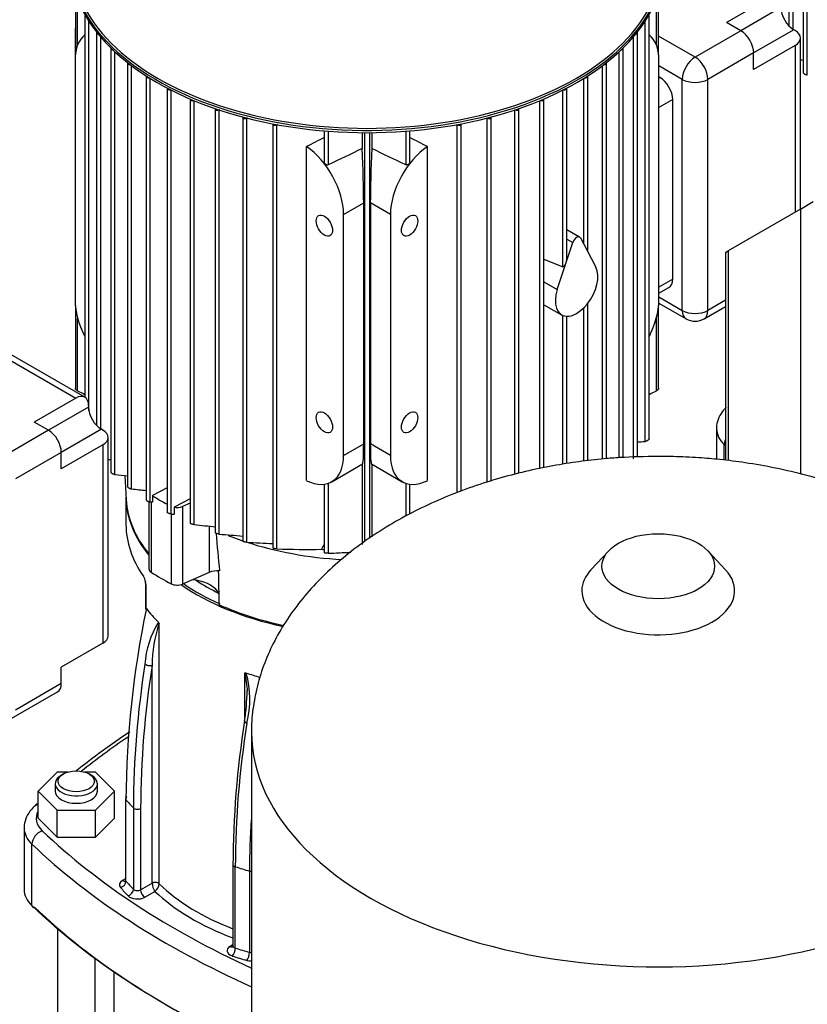
# Model space of a CAD drawing. Units: millimetres. Extents: x 100 to 4113, y 100 to 2870.
# Drawn here: x 3077 to 3338, y 1772 to 2099 of the extents above; entities that cross this region are included whole.
import ezdxf

# ---------------------------------------------------------------- set-up
doc = ezdxf.new("R2010")
doc.units = ezdxf.units.MM
for name, color, linetype in [('12019_PANEL_STAN', 7, 'Continuous'), ('15SV04R040T_A_DD', 7, 'Continuous'), ('81002_ZILMET_24_', 7, 'Continuous'), ('Default', 7, 'Continuous')]:
    doc.layers.add(name, color=color, linetype=linetype)

# ---------------------------------------------------------------- blocks, each defined once
blk = doc.blocks.new('SE3')
at = {"layer": '12019_PANEL_STAN', "color": 7, "linetype": 'Continuous'}
for p, q in [((3336.09, 2035.77), (3340.33, 2038.22)), ((3336.09, 2035.77), (3312.05, 2021.89)), ((3336.09, 2035.77), (3336.09, 1947.78)), ((3311.17, 2021.38), (3312.05, 2021.89)), ((3311.17, 2021.38), (3311.17, 1952.34)), ((3312.05, 2021.89), (3312.05, 1952.22))]:
    blk.add_line(p, q, dxfattribs=at)
at = {"layer": '15SV04R040T_A_DD', "color": 7, "linetype": 'Continuous'}
for p, q in [((3332.26, 2226.96), (3332.26, 2096.56)), ((3333.6, 2095.45), (3333.6, 2225.57)), ((3337, 2221.7), (3337, 2081.06)), ((3338.34, 2080.31), (3338.34, 2220.65)), ((3095.39, 2107.36), (3095.39, 2086.95)), ((3288.99, 2086.95), (3288.99, 2107.36)), ((3096.15, 2090.27), (3096.15, 2105.28)), ((3288.23, 2090.27), (3288.23, 2105.28)), ((3325.35, 2105.66), (3311.56, 2097.7)), ((3329.59, 2102.65), (3316.29, 2094.97)), ((3098.56, 2100.04), (3098.56, 1973.26)), ((3285.82, 1959.43), (3285.82, 2100.04)), ((3099.9, 1968.78), (3099.9, 2098.08)), ((3284.49, 1958.58), (3284.49, 2098.08)), ((3316.29, 2094.97), (3311.56, 2097.7)), ((3095.32, 2094.36), (3095.39, 2094.31)), ((3095.32, 2094.36), (3095.32, 2085.37)), ((3102.45, 2094.28), (3102.45, 1963.88)), ((3103.79, 1962.77), (3103.79, 2092.89)), ((3280.6, 1952.86), (3280.6, 2092.89)), ((3281.93, 1953.66), (3281.93, 2094.28)), ((3301.09, 2086.19), (3288.99, 2093.17)), ((3316.29, 2094.97), (3301.09, 2086.19)), ((3333.84, 2095.3), (3320.53, 2087.62)), ((3334.32, 2095.02), (3333.84, 2095.3)), ((3334.32, 2090.12), (3320.53, 2082.16)), ((3334.32, 2090.12), (3334.32, 2034.75)), ((3336.08, 2035.77), (3336.08, 2092.57)), ((3107.19, 2089.02), (3107.19, 1948.38)), ((3108.53, 1947.63), (3108.53, 2087.97)), ((3275.86, 1953.2), (3275.86, 2087.97)), ((3277.19, 1953.25), (3277.19, 2089.02)), ((3320.53, 2087.62), (3305.33, 2078.84)), ((3320.53, 2082.16), (3320.53, 2087.62)), ((3095.32, 2085.37), (3095.32, 2005.36)), ((3112.7, 2084.19), (3112.7, 1943.53)), ((3114.03, 1942.85), (3114.03, 2083.38)), ((3270.35, 1952.75), (3270.35, 2083.38)), ((3271.68, 1952.87), (3271.68, 2084.19)), ((3289.06, 2005.36), (3289.06, 2085.37)), ((3296.84, 2078.84), (3289.06, 2083.33)), ((3118.93, 2079.79), (3118.93, 1939.1)), ((3265.45, 2021.6), (3265.45, 2079.79)), ((3289.42, 2079.45), (3289.06, 2079.66)), ((3120.26, 1938.48), (3120.26, 2079.14)), ((3264.12, 2024.14), (3264.12, 2079.14)), ((3289.42, 2079.45), (3289.06, 2079.25)), ((3296.84, 2002.09), (3296.84, 2078.84)), ((3305.33, 2002.09), (3305.33, 2078.84)), ((3125.86, 2075.79), (3125.86, 1935.08)), ((3127.19, 1934.52), (3127.19, 2075.27)), ((3257.19, 2016.61), (3257.19, 2075.27)), ((3258.52, 2019.34), (3258.52, 2075.79)), ((3133.49, 2072.19), (3133.49, 1931.45)), ((3134.82, 1930.96), (3134.82, 2071.77)), ((3249.56, 1949.6), (3249.56, 2071.77)), ((3250.89, 1949.88), (3250.89, 2072.19)), ((3293.66, 2072.11), (3289.06, 2069.45)), ((3293.66, 2012.5), (3293.66, 2072.11)), ((3141.84, 2069.01), (3141.84, 1928.24)), ((3143.18, 2068.67), (3143.17, 2068.67)), ((3143.17, 1927.82), (3143.17, 2068.67)), ((3241.2, 2068.67), (3241.21, 2068.67)), ((3241.21, 1947.67), (3241.21, 2068.67)), ((3242.54, 1948.02), (3242.54, 2069.01)), ((3150.96, 2066.28), (3150.96, 1925.47)), ((3152.39, 2065.98), (3152.29, 2065.93)), ((3152.29, 1925.12), (3152.29, 2065.93)), ((3160.93, 2064.03), (3160.93, 1923.18)), ((3162.46, 2063.79), (3162.26, 2063.69)), ((3162.26, 1922.91), (3162.26, 2063.69)), ((3221.93, 2063.79), (3222.12, 2063.69)), ((3222.12, 1941.56), (3222.12, 2063.69)), ((3223.45, 1942.09), (3223.45, 2064.03)), ((3231.99, 2065.98), (3232.09, 2065.93)), ((3232.09, 1945.06), (3232.09, 2065.93)), ((3233.42, 1945.49), (3233.42, 2066.28)), ((3177.96, 2061.73), (3177.96, 2051.48)), ((3179.29, 2061.63), (3179.29, 2050.44)), ((3190.56, 2061.14), (3190.56, 2055.83)), ((3191.39, 2061.14), (3191.39, 1925.37)), ((3192.99, 2061.14), (3192.99, 1926.43)), ((3193.82, 2061.14), (3193.82, 2055.83)), ((3205.09, 2061.63), (3205.09, 2050.44)), ((3206.43, 2051.48), (3206.43, 2061.73)), ((3172.1, 1945.57), (3172.1, 2056.5)), ((3212.28, 1945.57), (3212.28, 2056.5)), ((3184.41, 2033.93), (3191.09, 2037.79)), ((3191.09, 1957.77), (3191.09, 2037.79)), ((3193.3, 2037.79), (3193.3, 1957.77)), ((3199.97, 2033.93), (3193.3, 2037.79)), ((3184.41, 1953.92), (3184.41, 2033.93)), ((3199.97, 2033.93), (3199.97, 1953.92)), ((3262.77, 2026.46), (3258.52, 2028.92)), ((3258.31, 2018.02), (3260.49, 2024.68)), ((3258.52, 2025.82), (3260.49, 2024.68)), ((3263.05, 2026.16), (3265.24, 2022.02)), ((3265.24, 2022.02), (3268.18, 2016.43)), ((3250.89, 2019.11), (3257.19, 2016.61)), ((3255.36, 2009.03), (3258.31, 2018.02)), ((3250.89, 2011.61), (3255.36, 2009.03)), ((3293.66, 2012.5), (3289.06, 2009.85)), ((3289.06, 2007.82), (3292.42, 2009.75)), ((3265.45, 1952.2), (3265.45, 2004.43)), ((3289.05, 2004.56), (3298.09, 1999.34)), ((3289.06, 2006.58), (3296.84, 2002.09)), ((3311.17, 2005.46), (3305.33, 2002.09)), ((3095.39, 2003.69), (3095.39, 1976.23)), ((3250.89, 2004.01), (3256.77, 2000.62)), ((3264.12, 1952.05), (3264.12, 2002.93)), ((3288.99, 1976.23), (3288.99, 2003.69)), ((3304.09, 1999.34), (3311.17, 2003.43)), ((3096.15, 1975.42), (3096.15, 1999.5)), ((3257.19, 1951.02), (3257.19, 2000.41)), ((3258.52, 1951.23), (3258.52, 2000.15)), ((3288.23, 1975.42), (3288.23, 1999.5)), ((3098.54, 1973.27), (3060.43, 1995.28)), ((3060.43, 1993.25), (3095.54, 1972.98)), ((3095.54, 1972.98), (3081.75, 1965.02)), ((3099.78, 1969.97), (3086.48, 1962.29)), ((3099.78, 1970.53), (3099.78, 1969.97)), ((3086.48, 1962.29), (3071.28, 1953.51)), ((3086.48, 1962.29), (3081.75, 1965.02)), ((3104.03, 1962.62), (3090.72, 1954.94)), ((3104.51, 1962.34), (3104.03, 1962.62)), ((3308.2, 1962.9), (3308.2, 1952.67)), ((3106.27, 1894.06), (3106.27, 1959.89)), ((3104.51, 1957.44), (3090.72, 1949.48)), ((3104.51, 1957.44), (3104.51, 1891.61)), ((3184.41, 1953.92), (3191.09, 1957.77)), ((3199.97, 1953.92), (3193.3, 1957.77)), ((3310.79, 1952.38), (3310.79, 1957.53)), ((3090.72, 1954.94), (3075.52, 1946.16)), ((3090.72, 1949.48), (3090.72, 1954.94)), ((3180.48, 1945.22), (3190.69, 1951.12)), ((3190.56, 1951.04), (3190.56, 1924.38)), ((3193.69, 1951.12), (3203.9, 1945.22)), ((3193.82, 1951.04), (3193.82, 1926.97)), ((3111.76, 1947.3), (3112.24, 1939.27)), ((3125.86, 1943.14), (3120.97, 1940.6)), ((3177.96, 1944.39), (3177.96, 1921.62)), ((3179.29, 1944.69), (3179.29, 1921.46)), ((3205.09, 1944.69), (3205.09, 1933.76)), ((3206.43, 1934.49), (3206.43, 1944.39)), ((3112.19, 1940.06), (3112.19, 1931.06)), ((3120.97, 1940.6), (3120.97, 1938.4)), ((3133.49, 1939.51), (3128.13, 1936.72)), ((3119.79, 1938.6), (3119.79, 1916.3)), ((3120.97, 1938.4), (3120.26, 1938.48)), ((3120.57, 1938.45), (3120.57, 1915.14)), ((3128.13, 1936.72), (3128.13, 1934.42)), ((3133.49, 1938.06), (3130.96, 1936.96)), ((3130.96, 1936.96), (3130.96, 1911.24)), ((3127.14, 1934.53), (3127.14, 1911.34)), ((3139.76, 1930.47), (3139.76, 1915.07)), ((3139.76, 1915.07), (3130.96, 1911.24)), ((3118.72, 1911.26), (3118.72, 1902.97)), ((3118.81, 1911.03), (3118.81, 1903.11)), ((3123.21, 1811.72), (3123.21, 1898.12)), ((3104.51, 1891.61), (3090.72, 1883.65)), ((3090.72, 1878.19), (3090.72, 1883.65)), ((3120.86, 1811.9), (3120.86, 1884.17)), ((3151.67, 1866.8), (3151.67, 1881.69)), ((3090.72, 1878.19), (3075.52, 1869.41)), ((3074.28, 1866.66), (3089.48, 1875.44)), ((3089.34, 1848.82), (3082.99, 1842.47)), ((3092.96, 1848.82), (3089.34, 1848.82)), ((3091.45, 1848.18), (3090.74, 1847.77)), ((3102.04, 1848.82), (3098.42, 1848.82)), ((3100.64, 1847.77), (3099.93, 1848.18)), ((3108.39, 1842.47), (3102.04, 1848.82)), ((3088.69, 1844.92), (3088.69, 1842.47)), ((3102.69, 1842.47), (3102.69, 1844.92)), ((3082.99, 1833.48), (3082.99, 1842.47)), ((3082.99, 1842.47), (3089.34, 1836.12)), ((3102.04, 1836.12), (3108.39, 1842.47)), ((3108.39, 1833.48), (3108.39, 1842.47)), ((3112.04, 1839.99), (3112.04, 1812.98)), ((3112.19, 1812.6), (3112.19, 1839.6)), ((3089.34, 1827.13), (3089.34, 1836.12)), ((3089.34, 1836.12), (3102.04, 1836.12)), ((3102.04, 1827.13), (3102.04, 1836.12)), ((3114.67, 1836.88), (3114.67, 1809.88)), ((3117.04, 1836.69), (3117.04, 1809.69)), ((3082.99, 1833.48), (3089.34, 1827.13)), ((3102.04, 1827.13), (3108.39, 1833.48)), ((3078.39, 1830.22), (3078.39, 1809.81)), ((3080.98, 1804.44), (3080.98, 1824.85)), ((3089.34, 1827.13), (3102.04, 1827.13)), ((3147.71, 1818.11), (3147.71, 1791.11)), ((3148.47, 1790.36), (3148.47, 1817.36)), ((3153.19, 1815.93), (3153.19, 1788.93)), ((3112.04, 1813.34), (3111.07, 1812.77)), ((3117.04, 1809.69), (3120.86, 1811.9)), ((3118.45, 1807.24), (3121.82, 1809.18)), ((3089.41, 1797.04), (3089.41, 1652.51)), ((3147.71, 1791.47), (3146.73, 1790.91)), ((3101.98, 1648.11), (3101.98, 1787)), ((3108.19, 1782.55), (3108.19, 1724.51))]:
    blk.add_line(p, q, dxfattribs=at)
for centre, radius, start, end in [((3421.86, 3100.5), 1018.79, 265.16989, 265.22197), ((4635.6, -982.45), 3364.41, 115.43626, 115.64904), ((1748.78, -982.45), 3364.41, 64.35096, 64.56374), ((3301.09, 2004.54), 6, 240, 300), ((3249.41, 2512.48), 555.01, 273.3597, 273.6234), ((3192.05, 2967.82), 1018.79, 265.16989, 265.22197), ((3354.99, 4342.33), 2407.34, 264.12372, 264.22355), ((4324.99, 12760.76), 10885.48, 263.612903, 263.638827), ((3335.89, 3928.78), 2007.91, 264.25299, 264.45415), ((3598.97, 1965.18), 458.38, 184.6429, 186.2052), ((3220.57, 2847.31), 922.75, 265.18868, 265.67355), ((3184.37, 2451.94), 527.8, 266.5158, 267.4543), ((3172.55, 2264.57), 341.82, 268.275, 270.7583), ((4017.58, 1497.51), 941.97, 153.04323, 153.16143), ((3172.3, 2141.07), 219.72, 271.8223, 273.7766), ((3113.34, 1910.93), 5.46, 11.336, 32.1159), ((-97.14, 1846.19), 3240.82, 1.02848, 1.2276), ((3114.86, 1911.21), 3.87, 1.3853, 12.4452), ((3114.09, 1910.96), 4.71, 0.84, 12.7524), ((3430.7, 1837.79), 318.51, 168.1703, 179.674), ((3147.77, 1882.92), 29.32, 147.8413, 176.7204), ((3167.47, 1883.59), 46.62, 161.8175, 179.2969), ((3122.1, 1897.7), 1.18, 20.6578, 44.3144), ((3427.04, 1835.81), 312.38, 171.0135, 179.8039), ((3426.94, 1835.63), 309.9, 170.9897, 179.8043), ((3113.41, 1873.2), 39.2, 3.5402, 12.5097), ((3120.95, 1872.98), 32.36, 345.8529, 15.6166), ((3083.74, 1876.68), 68.67, 350.7871, 359.2208), ((3459.32, 1817.02), 311.61, 171.0014, 179.8585), ((3458.43, 1816.31), 309.96, 170.9487, 179.8053), ((3269.81, 1629.38), 280.41, 123.8865, 128.4473), ((3269.81, 1629.38), 280.41, 131.7776, 132.148), ((3468.47, 1814.16), 315.29, 176.5766, 179.6778), ((3153.84, 1818.21), 2.37, 254.1835, 270.6332), ((3125.54, 1812.02), 4.68, 181.5679, 217.3733), ((3119.82, 1811.93), 3.4, 305.9759, 356.446)]:
    blk.add_arc(centre, radius, start, end, dxfattribs=at)
for centre, major_axis, ratio, start_param, end_param in [((3192.19, 2118.77), (98.55, 0), 0.57735, 3.040817, 6.283185), ((3192.19, 2119.18), (-98.05, 0), 0.57735, 0, 3.141593), ((3192.19, 2118.03), (-98.55, 0), 0.57735, 0, 3.141593), ((3333.84, 2100.2), (3, -5.2), 0.57735, 3.926991, 5.497787), ((3108.75, 2102.11), (-9.5, -16.45), 0.57735, -0.89014, -0.785398), ((3108.75, 2077.62), (9.5, -16.45), 0.57735, 3.217251, 3.926991), ((3103.25, 2094.28), (0.8, 0), 0.57735, 2.768226, 4.381456), ((3281.13, 2094.28), (-0.8, 0), 0.57735, 1.901729, 3.514959), ((3275.63, 2077.62), (-9.5, -16.45), 0.57735, 2.356194, 3.065934), ((3316.29, 2090.07), (3, -5.2), 0.57735, 0.785398, 2.356194), ((3330.08, 2092.57), (-6, 0), 0.57735, 2.356194, 3.926991), ((3107.99, 2089.02), (0.8, 0), 0.57735, 2.76409, 4.595375), ((3276.39, 2089.02), (-0.8, 0), 0.57735, 1.68781, 3.519096), ((3301.09, 2081.29), (-3, -5.2), 0.57735, 3.926991, 5.497787), ((3301.09, 2081.29), (3, -5.2), 0.57735, 0.785398, 2.356194), ((3113.5, 2084.19), (0.8, 0), 0.57735, 2.773915, 4.789607), ((3270.88, 2084.19), (-0.8, 0), 0.57735, 1.493578, 3.50927), ((3119.73, 2079.79), (0.8, 0), 0.57735, 2.794657, 4.96966), ((3264.65, 2079.79), (-0.8, 0), 0.57735, 1.313526, 3.488529), ((3289.42, 2074.56), (3, -5.2), 0.57735, 0.785398, 2.356194), ((3301.09, 2081.29), (-6, 0), 0.57735, 0.785398, 2.356194), ((3126.66, 2075.79), (0.8, 0), 0.57735, 2.825014, 5.138974), ((3257.72, 2075.79), (-0.8, 0), 0.57735, 1.144211, 3.458171), ((3134.29, 2072.19), (0.8, 0), 0.57735, 2.864677, 5.299902), ((3250.09, 2072.19), (-0.8, 0), 0.57735, 0.983283, 3.418508), ((3142.64, 2069.01), (0.8, 0), 0.57735, 2.914048, 5.445427), ((3241.74, 2069.01), (-0.8, 0), 0.57735, 0.837758, 3.369137), ((3151.76, 2066.28), (0.8, 0), 0.57735, 2.974205, 5.445427), ((3161.73, 2064.03), (0.8, 0), 0.57735, 3.047032, 5.445427), ((3222.65, 2064.03), (-0.8, 0), 0.57735, 0.837758, 3.236154), ((3232.62, 2066.28), (-0.8, 0), 0.57735, 0.837758, 3.30898), ((3149.76, -3535.02), (3692.49, 5752.68), 0.606762, 0.807962, 0.809114), ((3234.62, -3535.02), (-3692.49, 5752.68), 0.606762, -0.809114, -0.807962), ((3170.98, 2041.69), (9.5, -16.45), 0.57735, 0.785398, 2.272313), ((3189.75, 2052.53), (0.92, -21.4), 0.045243, 0.808975, 1.723524), ((3194.63, 2052.53), (0.92, 21.4), 0.045243, 1.418069, 2.332618), ((3213.4, 2041.69), (9.5, 16.45), 0.57735, 0.869279, 2.356194), ((3261.77, 2024.73), (-1, -1.73), 0.57735, 2.792527, 5.061455), ((3257.72, 2018.35), (0.52, 1.75), 0.349506, 3.109893, 4.628329), ((3257.72, 2018.35), (-0.52, -1.75), 0.349506, 1.486736, 2.272134), ((3261.77, 2009.28), (5, 8.66), 0.57735, 4.439081, 5.934119), ((3289.42, 2014.95), (-3, 5.2), 0.57735, 3.141593, 3.926991), ((3261.77, 2009.28), (5, 8.66), 0.57735, 1.919862, 3.414901), ((3108.75, 1997.6), (-9.5, 16.45), 0.57735, 0.785398, 1.477967), ((3275.63, 1997.6), (-9.5, -16.45), 0.57735, 1.646455, 2.356194), ((3261.77, 2009.28), (-5, -8.66), 0.57735, 0.273308, 1.297488), ((3301.09, 2004.54), (-6, 0), 0.57735, 0.785398, 2.356194), ((3301.09, 2004.54), (3, 5.2), 0.57735, 2.356194, 3.141593), ((3301.09, 2004.54), (-3, 5.2), 0.57735, 3.141593, 3.926991), ((3095.54, 1968.08), (-3, -5.2), 0.57735, 2.356194, 3.926991), ((3104.03, 1967.52), (3, -5.2), 0.57735, 3.926991, 5.497787), ((3086.48, 1957.39), (3, -5.2), 0.57735, 0.785398, 2.356194), ((3100.27, 1959.89), (-6, 0), 0.57735, 2.356194, 3.926991), ((3326.2, 1962.9), (18, 0), 0.57735, 3.151155, 3.684397), ((3314.21, 1958.72), (2.77, 2.89), 0.699136, 2.034327, 2.510691), ((3189.75, 1972.51), (-0.92, 21.4), 0.045243, 3.165169, 3.950567), ((3194.63, 1972.51), (0.92, 21.4), 0.045243, 2.332618, 3.118016), ((3567.66, 2047), (-300, 0), 0.57735, 0.542804, 0.54526), ((3170.98, 1961.67), (-9.5, 16.45), 0.57735, 2.440075, 3.926991), ((3213.4, 1961.67), (9.5, 16.45), 0.57735, 2.356194, 3.84311), ((3192.19, 1940.45), (80, 0), 0.57735, 3.15122, 3.581102), ((3192.19, 1940.85), (80, 0), 0.57735, 3.175814, 3.581102), ((3192.19, 1978.41), (-96.75, 0), 0.57735, 0.743514, 0.815358), ((3129.16, 1938.35), (3, 0), 0.57735, 4.362185, 5.358161), ((3192.19, 1931.06), (80, 0), 0.57735, 3.141593, 3.523746), ((3192.19, 1966.17), (-81.5, 0), 0.57735, 0.96987, 1.040338), ((3192.19, 1966.17), (-81.5, 0), 0.57735, 1.05503, 1.469388), ((3192.19, 1969.02), (-81.5, 0), 0.57735, 1.384265, 1.395233), ((3122.79, 1916.3), (3, 0), 0.57735, 3.141593, 3.878972), ((3192.19, 1952.69), (-96.75, 0), 0.57735, 0.73738, 0.833417), ((3142.77, 1912.77), (5, 0), 0.57735, 1.471263, 2.216568), ((3119.61, 1912.23), (0.978, 0.209), 0.094325, 3.007577, 3.47135), ((3119.61, 1912.23), (0.978, 0.209), 0.094325, -3.393074, -3.275608), ((3119.72, 1911.26), (1, 0), 0.57735, 3.067772, 3.141593), ((3119.72, 1911.26), (1, 0), 0.57735, 3.141593, 3.551114), ((3129.16, 1912.63), (3, 0), 0.57735, 3.975009, 5.358161), ((3192.19, 1940.45), (80, 0), 0.57735, 3.830994, 4.356884), ((3192.19, 1940.85), (-79.5, 0), 0.57735, 0.697515, 0.908335), ((3132.09, 1906.15), (-11.5, 0), 0.57735, 4.409009, 4.523093), ((3192.19, 1940.85), (-75, 0), 0.57735, 0.714258, 0.856539), ((3132.09, 1906.15), (11.5, 0), 0.57735, 0.30338, 1.267416), ((3192.19, 1921.67), (-80, 0), 0.57735, 0.414074, 0.524663), ((3192.19, 1940.85), (80, 0), 0.57735, 4.05266, 4.359578), ((3100.27, 1894.06), (-6, 0), 0.57735, 2.356194, 3.141593), ((3192.19, 1921.67), (-80, 0), 0.57735, 1.046133, 1.110586), ((3086.48, 1880.64), (-3, 5.2), 0.57735, 3.141593, 3.926991), ((3337.86, 1749.39), (-296, 0), 0.57735, -0.707326, -0.622662), ((3095.69, 1844.92), (7, 0), 0.57735, 2.356194, 6.283185), ((3095.69, 1844.92), (7, 0), 0.57735, 0, 0.785398), ((3095.69, 1842.47), (7, 0), 0.57735, 3.141593, 6.283185), ((3084.4, 1834.39), (2.77, -2.89), 0.699136, 2.626517, 3.141393), ((3192.19, 1862.12), (-89, 0), 0.57735, 0.453631, 0.513489), ((3096.39, 1833.48), (14, 0), 0.57735, 2.847607, 3.684397), ((3115.98, 1837.3), (1.5, 0), 0.57735, 3.655082, 5.497787), ((3096.39, 1830.22), (18, 0), 0.57735, 3.151155, 3.684397), ((3084.4, 1826.04), (2.77, 2.89), 0.699136, 0.939895, 2.510691), ((3337.86, 1917.58), (-296, 0), 0.57735, 0.542804, 0.90001), ((3337.86, 1914.32), (-300, 0), 0.57735, 0.542804, 0.910547), ((3149.21, 1818.11), (1.5, 0), 0.57735, 3.141593, 4.1989), ((3192.19, 1862.12), (-89, 0), 0.57735, 1.057308, 1.117165), ((3113.54, 1811.35), (3.5, 0), 0.57735, 2.356194, 3.595224), ((3110.39, 1812.09), (-1.53, -1.29), 0.733918, 1.016064, 2.586775), ((3111.07, 1814.41), (-1, 1.73), 0.57735, 2.356221, 3.141965), ((3113.54, 1812.98), (1.5, 0), 0.57735, 3.141593, 3.595224), ((3192.19, 1835.12), (-89, 0), 0.57735, 0.453631, 0.513488), ((3192.19, 1835.12), (-80, 0), 0.57735, 0.531134, 0.981206), ((3096.39, 1809.81), (18, 0), 0.57735, 3.141593, 3.684397), ((3192.19, 1833.48), (-91, 0), 0.57735, 0.453631, 0.513488), ((3112.93, 1809.31), (-1.43, -1.4), 0.711198, 0.96367, 2.53444), ((3115.98, 1810.3), (-1.5, 0), 0.57735, 0.513488, 2.356194), ((3118.45, 1808.87), (1, -1.73), 0.57735, 3.926991, 5.497787), ((3192.19, 1833.48), (-82, 0), 0.57735, 0.539012, 0.997435), ((3115.98, 1808.67), (-3.5, 0), 0.57735, 0.513488, 2.356194), ((3337.86, 1893.91), (-300, 0), 0.57735, 0.542804, 0.910547), ((3081.83, 1804.74), (0.691, 0.722), 0.699136, 2.510691, 4.081488), ((3337.86, 1893.09), (-299, 0), 0.57735, 0.542804, 0.907947), ((3149.21, 1789.48), (3.5, 0), 0.57735, 2.356194, 4.1989), ((3146.73, 1792.54), (-1, 1.73), 0.57735, 2.35622, 3.141953), ((3147.49, 1789.35), (-0.62, -1.9), 0.401079, 0.681968, 2.252691), ((3149.21, 1791.11), (1.5, 0), 0.57735, 3.141593, 4.1989), ((3192.19, 1835.12), (-89, 0), 0.57735, 1.057308, 1.117165), ((3152.31, 1787.89), (-0.54, -1.93), 0.357815, 0.666586, 2.237356), ((3153.85, 1789.71), (-1.5, 0), 0.57735, 1.117165, 1.580853), ((3192.19, 1833.48), (-91, 0), 0.57735, 1.057308, 1.117165), ((3153.85, 1788.08), (-3.5, 0), 0.57735, 1.117165, 1.575107)]:
    blk.add_ellipse(centre, major_axis=major_axis, ratio=ratio, start_param=start_param, end_param=end_param, dxfattribs=at)
for centre, major_axis in [((3178.05, 2030.26), (-1.92, 3.33)), ((3206.33, 2030.26), (-1.92, -3.33)), ((3178.05, 1964.94), (-1.92, 3.33)), ((3206.33, 1964.94), (-1.92, -3.33)), ((3095.69, 1845.73), (-6, 0))]:
    blk.add_ellipse(centre, major_axis=major_axis, ratio=0.57735, dxfattribs=at)
for points, knots in [([(3337, 2081.06), (3337, 2081.06), (3337, 2081.06), (3337, 2081.05), (3337, 2081.02), (3337.02, 2080.98), (3337.05, 2080.94), (3337.08, 2080.9), (3337.12, 2080.86), (3337.17, 2080.82), (3337.22, 2080.78), (3337.28, 2080.74), (3337.34, 2080.7), (3337.41, 2080.65), (3337.48, 2080.61), (3337.55, 2080.58), (3337.63, 2080.54), (3337.71, 2080.5), (3337.79, 2080.47), (3337.88, 2080.43), (3337.97, 2080.4), (3338.05, 2080.37), (3338.14, 2080.35), (3338.23, 2080.33), (3338.31, 2080.32), (3338.32, 2080.32), (3338.33, 2080.32), (3338.34, 2080.31)], [0.2462053, 0.2462053, 0.2462053, 0.2462053, 0.2485411, 0.2485411, 0.2485411, 0.3586178, 0.3586178, 0.3586178, 0.4539176, 0.4539176, 0.4539176, 0.5435894, 0.5435894, 0.5435894, 0.636328, 0.636328, 0.636328, 0.7385739, 0.7385739, 0.7385739, 0.8544585, 0.8544585, 0.8544585, 0.984248, 0.984248, 0.984248, 1, 1, 1, 1]), ([(3179.29, 2050.44), (3179.23, 2050.41), (3179.16, 2050.39), (3179.09, 2050.39), (3179.02, 2050.39), (3178.95, 2050.39), (3178.88, 2050.41), (3178.8, 2050.43), (3178.72, 2050.46), (3178.64, 2050.5), (3178.55, 2050.55), (3178.47, 2050.6), (3178.39, 2050.67), (3178.3, 2050.75), (3178.22, 2050.83), (3178.16, 2050.92), (3178.09, 2051.02), (3178.03, 2051.13), (3178, 2051.24), (3177.97, 2051.32), (3177.96, 2051.4), (3177.96, 2051.48)], [0, 0, 0, 0, 0.0904267, 0.0904267, 0.0904267, 0.1803194, 0.1803194, 0.1803194, 0.2776695, 0.2776695, 0.2776695, 0.3921709, 0.3921709, 0.3921709, 0.524029, 0.524029, 0.524029, 0.6648708, 0.6648708, 0.6648708, 0.772466, 0.772466, 0.772466, 0.772466]), ([(3206.43, 2051.48), (3206.43, 2051.44), (3206.42, 2051.4), (3206.41, 2051.35), (3206.4, 2051.27), (3206.37, 2051.19), (3206.33, 2051.1), (3206.29, 2051.01), (3206.22, 2050.92), (3206.15, 2050.84), (3206.08, 2050.74), (3205.99, 2050.66), (3205.89, 2050.59), (3205.79, 2050.52), (3205.68, 2050.46), (3205.56, 2050.43), (3205.48, 2050.4), (3205.4, 2050.39), (3205.32, 2050.39), (3205.25, 2050.39), (3205.19, 2050.4), (3205.13, 2050.42), (3205.11, 2050.43), (3205.1, 2050.43), (3205.09, 2050.44)], [0.2277405, 0.2277405, 0.2277405, 0.2277405, 0.2835669, 0.2835669, 0.2835669, 0.3935949, 0.3935949, 0.3935949, 0.5185241, 0.5185241, 0.5185241, 0.6563266, 0.6563266, 0.6563266, 0.7963185, 0.7963185, 0.7963185, 0.8953948, 0.8953948, 0.8953948, 0.9824665, 0.9824665, 0.9824665, 1, 1, 1, 1]), ([(3096.15, 1975.42), (3096.03, 1975.48), (3095.91, 1975.55), (3095.81, 1975.64), (3095.72, 1975.71), (3095.63, 1975.79), (3095.56, 1975.87), (3095.5, 1975.94), (3095.46, 1976.01), (3095.43, 1976.08), (3095.4, 1976.14), (3095.39, 1976.19), (3095.39, 1976.24)], [0, 0, 0, 0, 0.1580363, 0.1580363, 0.1580363, 0.2921673, 0.2921673, 0.2921673, 0.4095851, 0.4095851, 0.4095851, 0.5017058, 0.5017058, 0.5017058, 0.5017058]), ([(3288.99, 1976.24), (3288.99, 1976.23), (3288.99, 1976.23), (3288.99, 1976.22), (3288.99, 1976.18), (3288.97, 1976.12), (3288.95, 1976.07), (3288.93, 1976.02), (3288.89, 1975.96), (3288.85, 1975.9), (3288.8, 1975.84), (3288.75, 1975.78), (3288.68, 1975.73), (3288.62, 1975.66), (3288.54, 1975.6), (3288.46, 1975.55), (3288.39, 1975.5), (3288.31, 1975.46), (3288.23, 1975.42)], [0.5017058, 0.5017058, 0.5017058, 0.5017058, 0.5095044, 0.5095044, 0.5095044, 0.6000854, 0.6000854, 0.6000854, 0.6907489, 0.6907489, 0.6907489, 0.7887533, 0.7887533, 0.7887533, 0.899169, 0.899169, 0.899169, 1, 1, 1, 1]), ([(3311.45, 1969.96), (3310.93, 1969.43), (3309.86, 1968.29), (3308.65, 1966), (3308.08, 1963.91), (3308.24, 1962.91), (3308.26, 1962.76)], [0, 0, 0, 0, 0.24238, 0.601585, 0.947919, 1, 1, 1, 1]), ([(3285.82, 1959.43), (3285.82, 1959.4), (3285.81, 1959.36), (3285.79, 1959.32), (3285.76, 1959.27), (3285.73, 1959.22), (3285.68, 1959.18), (3285.64, 1959.13), (3285.59, 1959.08), (3285.53, 1959.04), (3285.47, 1958.99), (3285.4, 1958.94), (3285.33, 1958.89), (3285.25, 1958.84), (3285.16, 1958.8), (3285.08, 1958.76), (3284.99, 1958.71), (3284.89, 1958.67), (3284.8, 1958.65), (3284.71, 1958.61), (3284.61, 1958.59), (3284.53, 1958.58), (3284.52, 1958.58), (3284.5, 1958.58), (3284.49, 1958.58)], [0.2387814, 0.2387814, 0.2387814, 0.2387814, 0.3297933, 0.3297933, 0.3297933, 0.4211964, 0.4211964, 0.4211964, 0.5113433, 0.5113433, 0.5113433, 0.6078413, 0.6078413, 0.6078413, 0.7161199, 0.7161199, 0.7161199, 0.8387999, 0.8387999, 0.8387999, 0.9733917, 0.9733917, 0.9733917, 1, 1, 1, 1]), ([(3107.19, 1948.38), (3107.19, 1948.38), (3107.19, 1948.37), (3107.19, 1948.37), (3107.19, 1948.34), (3107.21, 1948.3), (3107.24, 1948.26), (3107.27, 1948.22), (3107.31, 1948.18), (3107.36, 1948.14), (3107.41, 1948.1), (3107.47, 1948.06), (3107.53, 1948.02), (3107.6, 1947.97), (3107.67, 1947.93), (3107.74, 1947.9), (3107.82, 1947.86), (3107.9, 1947.82), (3107.98, 1947.79), (3108.07, 1947.75), (3108.16, 1947.72), (3108.24, 1947.69), (3108.34, 1947.67), (3108.42, 1947.65), (3108.5, 1947.64), (3108.51, 1947.64), (3108.52, 1947.63), (3108.53, 1947.63)], [0.2462053, 0.2462053, 0.2462053, 0.2462053, 0.2485411, 0.2485411, 0.2485411, 0.3586178, 0.3586178, 0.3586178, 0.4539176, 0.4539176, 0.4539176, 0.5435894, 0.5435894, 0.5435894, 0.636328, 0.636328, 0.636328, 0.7385739, 0.7385739, 0.7385739, 0.8544585, 0.8544585, 0.8544585, 0.984248, 0.984248, 0.984248, 1, 1, 1, 1]), ([(3112.7, 1943.53), (3112.7, 1943.53), (3112.7, 1943.53), (3112.7, 1943.53), (3112.7, 1943.5), (3112.72, 1943.46), (3112.76, 1943.42), (3112.79, 1943.39), (3112.83, 1943.35), (3112.89, 1943.31), (3112.94, 1943.27), (3113, 1943.23), (3113.07, 1943.19), (3113.13, 1943.16), (3113.2, 1943.12), (3113.27, 1943.09), (3113.35, 1943.05), (3113.43, 1943.02), (3113.51, 1942.99), (3113.6, 1942.95), (3113.69, 1942.93), (3113.77, 1942.9), (3113.87, 1942.88), (3113.96, 1942.86), (3114.03, 1942.85)], [0.2492466, 0.2492466, 0.2492466, 0.2492466, 0.2570634, 0.2570634, 0.2570634, 0.3714143, 0.3714143, 0.3714143, 0.4693311, 0.4693311, 0.4693311, 0.5594028, 0.5594028, 0.5594028, 0.6507872, 0.6507872, 0.6507872, 0.7504128, 0.7504128, 0.7504128, 0.8629967, 0.8629967, 0.8629967, 1, 1, 1, 1]), ([(3118.93, 1939.1), (3118.93, 1939.1), (3118.93, 1939.1), (3118.93, 1939.1), (3118.93, 1939.07), (3118.96, 1939.04), (3119, 1939), (3119.03, 1938.97), (3119.08, 1938.93), (3119.14, 1938.89), (3119.19, 1938.86), (3119.25, 1938.82), (3119.32, 1938.79), (3119.39, 1938.75), (3119.46, 1938.72), (3119.53, 1938.69), (3119.61, 1938.66), (3119.69, 1938.63), (3119.77, 1938.6), (3119.85, 1938.57), (3119.94, 1938.55), (3120.02, 1938.53), (3120.11, 1938.51), (3120.19, 1938.49), (3120.26, 1938.48)], [0.251999, 0.251999, 0.251999, 0.251999, 0.2641966, 0.2641966, 0.2641966, 0.3829125, 0.3829125, 0.3829125, 0.4839831, 0.4839831, 0.4839831, 0.5749617, 0.5749617, 0.5749617, 0.6653654, 0.6653654, 0.6653654, 0.7626332, 0.7626332, 0.7626332, 0.8720153, 0.8720153, 0.8720153, 1, 1, 1, 1]), ([(3127.19, 1934.52), (3127.12, 1934.53), (3127.03, 1934.54), (3126.94, 1934.57), (3126.84, 1934.59), (3126.74, 1934.62), (3126.63, 1934.65), (3126.53, 1934.68), (3126.43, 1934.72), (3126.34, 1934.76), (3126.26, 1934.79), (3126.19, 1934.83), (3126.12, 1934.86), (3126.06, 1934.89), (3126.01, 1934.92), (3125.97, 1934.95), (3125.93, 1934.98), (3125.9, 1935), (3125.88, 1935.02), (3125.87, 1935.04), (3125.86, 1935.06), (3125.86, 1935.08)], [0, 0, 0, 0, 0.1316859, 0.1316859, 0.1316859, 0.2641966, 0.2641966, 0.2641966, 0.3829125, 0.3829125, 0.3829125, 0.4839831, 0.4839831, 0.4839831, 0.5749617, 0.5749617, 0.5749617, 0.6653654, 0.6653654, 0.6653654, 0.7471214, 0.7471214, 0.7471214, 0.7471214]), ([(3134.82, 1930.96), (3134.75, 1930.97), (3134.67, 1930.98), (3134.57, 1931), (3134.48, 1931.02), (3134.37, 1931.04), (3134.27, 1931.07), (3134.17, 1931.1), (3134.08, 1931.13), (3133.99, 1931.16), (3133.91, 1931.19), (3133.83, 1931.22), (3133.77, 1931.25), (3133.71, 1931.28), (3133.66, 1931.3), (3133.62, 1931.33), (3133.57, 1931.35), (3133.54, 1931.38), (3133.52, 1931.4), (3133.5, 1931.42), (3133.49, 1931.44), (3133.49, 1931.45)], [0, 0, 0, 0, 0.1280752, 0.1280752, 0.1280752, 0.2570634, 0.2570634, 0.2570634, 0.3714143, 0.3714143, 0.3714143, 0.4693311, 0.4693311, 0.4693311, 0.5594028, 0.5594028, 0.5594028, 0.6507872, 0.6507872, 0.6507872, 0.744829, 0.744829, 0.744829, 0.744829]), ([(3143.17, 1927.82), (3143.1, 1927.82), (3143.02, 1927.83), (3142.93, 1927.85), (3142.84, 1927.87), (3142.74, 1927.89), (3142.63, 1927.91), (3142.54, 1927.93), (3142.45, 1927.96), (3142.36, 1927.99), (3142.28, 1928.01), (3142.21, 1928.03), (3142.14, 1928.06), (3142.08, 1928.08), (3142.03, 1928.1), (3141.98, 1928.12), (3141.94, 1928.15), (3141.9, 1928.17), (3141.88, 1928.19), (3141.85, 1928.21), (3141.84, 1928.22), (3141.84, 1928.24), (3141.84, 1928.24), (3141.84, 1928.24), (3141.84, 1928.24)], [0, 0, 0, 0, 0.123795, 0.123795, 0.123795, 0.2485411, 0.2485411, 0.2485411, 0.3586178, 0.3586178, 0.3586178, 0.4539176, 0.4539176, 0.4539176, 0.5435894, 0.5435894, 0.5435894, 0.636328, 0.636328, 0.636328, 0.7385739, 0.7385739, 0.7385739, 0.7434311, 0.7434311, 0.7434311, 0.7434311]), ([(3152.29, 1925.12), (3152.23, 1925.12), (3152.15, 1925.13), (3152.06, 1925.14), (3151.97, 1925.15), (3151.87, 1925.17), (3151.77, 1925.19), (3151.68, 1925.21), (3151.59, 1925.23), (3151.5, 1925.25), (3151.42, 1925.27), (3151.35, 1925.29), (3151.29, 1925.31), (3151.22, 1925.33), (3151.17, 1925.34), (3151.12, 1925.36), (3151.07, 1925.38), (3151.04, 1925.4), (3151.01, 1925.42), (3150.98, 1925.43), (3150.96, 1925.45), (3150.96, 1925.46), (3150.96, 1925.46), (3150.96, 1925.47), (3150.96, 1925.47)], [0, 0, 0, 0, 0.1188864, 0.1188864, 0.1188864, 0.2387118, 0.2387118, 0.2387118, 0.3445906, 0.3445906, 0.3445906, 0.437714, 0.437714, 0.437714, 0.5273986, 0.5273986, 0.5273986, 0.6218135, 0.6218135, 0.6218135, 0.7269098, 0.7269098, 0.7269098, 0.7426513, 0.7426513, 0.7426513, 0.7426513]), ([(3162.26, 1922.91), (3162.2, 1922.91), (3162.12, 1922.92), (3162.04, 1922.92), (3161.95, 1922.93), (3161.85, 1922.94), (3161.76, 1922.96), (3161.67, 1922.97), (3161.58, 1922.98), (3161.5, 1923), (3161.42, 1923.01), (3161.35, 1923.03), (3161.28, 1923.04), (3161.22, 1923.06), (3161.16, 1923.08), (3161.11, 1923.09), (3161.06, 1923.11), (3161.02, 1923.12), (3160.99, 1923.13), (3160.96, 1923.15), (3160.94, 1923.16), (3160.93, 1923.18), (3160.93, 1923.18), (3160.93, 1923.18), (3160.93, 1923.18)], [0, 0, 0, 0, 0.113537, 0.113537, 0.113537, 0.2279547, 0.2279547, 0.2279547, 0.3297933, 0.3297933, 0.3297933, 0.4211964, 0.4211964, 0.4211964, 0.5113433, 0.5113433, 0.5113433, 0.6078413, 0.6078413, 0.6078413, 0.7161199, 0.7161199, 0.7161199, 0.7425669, 0.7425669, 0.7425669, 0.7425669]), ([(3179.29, 1921.46), (3179.23, 1921.46), (3179.16, 1921.46), (3179.08, 1921.46), (3178.99, 1921.46), (3178.9, 1921.46), (3178.81, 1921.47), (3178.73, 1921.47), (3178.64, 1921.48), (3178.56, 1921.49), (3178.49, 1921.5), (3178.41, 1921.5), (3178.35, 1921.51), (3178.28, 1921.52), (3178.22, 1921.53), (3178.17, 1921.54), (3178.11, 1921.55), (3178.07, 1921.56), (3178.03, 1921.57), (3178, 1921.59), (3177.97, 1921.6), (3177.96, 1921.61), (3177.96, 1921.61), (3177.96, 1921.61), (3177.96, 1921.62)], [0, 0, 0, 0, 0.1054999, 0.1054999, 0.1054999, 0.2117295, 0.2117295, 0.2117295, 0.3081936, 0.3081936, 0.3081936, 0.3980239, 0.3980239, 0.3980239, 0.4898006, 0.4898006, 0.4898006, 0.5902599, 0.5902599, 0.5902599, 0.7039165, 0.7039165, 0.7039165, 0.7438093, 0.7438093, 0.7438093, 0.7438093]), ([(3118.81, 1903.11), (3118.79, 1903.1), (3118.77, 1903.07), (3118.75, 1903.04), (3118.73, 1903.01), (3118.72, 1902.98), (3118.73, 1902.95), (3118.74, 1902.91), (3118.79, 1902.86), (3118.88, 1902.8), (3118.97, 1902.75), (3119.02, 1902.72)], [0, 0, 0, 0, 0.081497, 0.164593, 0.249273, 0.335478, 0.423101, 0.511984, 0.665157, 0.828627, 1, 1, 1, 1]), ([(3118.81, 1903.11), (3118.82, 1903.12), (3118.83, 1903.14), (3118.86, 1903.15), (3118.89, 1903.14), (3118.92, 1903.12), (3118.94, 1903.1), (3118.95, 1903.08)], [0, 0, 0, 0, 0.231838, 0.442196, 0.635994, 0.819485, 1, 1, 1, 1]), ([(3151.67, 1881.69), (3151.68, 1881.7), (3151.71, 1881.71), (3151.76, 1881.73), (3151.81, 1881.74), (3151.88, 1881.74), (3151.99, 1881.73), (3152.07, 1881.7), (3152.12, 1881.69)], [0, 0, 0, 0, 0.112945, 0.227543, 0.345315, 0.467664, 0.725006, 1, 1, 1, 1]), ([(3081.64, 1837.28), (3081.12, 1836.75), (3080.05, 1835.61), (3078.84, 1833.31), (3078.27, 1831.23), (3078.43, 1830.23), (3078.45, 1830.08)], [0, 0, 0, 0, 0.24238, 0.601585, 0.947919, 1, 1, 1, 1]), ([(3112.02, 1812.98), (3112.02, 1812.92), (3112.05, 1812.76), (3111.94, 1812.59), (3111.92, 1812.57), (3111.92, 1812.57)], [0, 0, 0, 0, 0.1575862, 0.5596024, 0.6565859, 0.6565859, 0.6565859, 0.6565859]), ([(3147.68, 1791.12), (3147.69, 1791.04), (3147.7, 1790.86), (3147.6, 1790.72), (3147.59, 1790.71), (3147.59, 1790.71)], [0, 0, 0, 0, 0.218455, 0.5921402, 0.6576576, 0.6576576, 0.6576576, 0.6576576])]:
    blk.add_open_spline(points, degree=3, knots=knots, dxfattribs=at)
for points, degree in [([(3096.15, 1975.42), (3096.96, 1975.01), (3097.76, 1974.61), (3098.56, 1974.21)], 3), ([(3285.82, 1974.21), (3286.62, 1974.61), (3287.43, 1975.01), (3288.23, 1975.42)], 3), ([(3127.19, 1934.52), (3127.66, 1934.47), (3128.13, 1934.42)], 2)]:
    blk.add_open_spline(points, degree=degree, dxfattribs=at)
for points, weights in [([(3120.86, 1884.17), (3120.1, 1883.9), (3119.03, 1884.1), (3118.5, 1884.6)], [1.25017452226, 0.916606864033, 0.91660849259, 1.25017940792]), ([(3151.55, 1865.78), (3151.54, 1865.51), (3151.84, 1865.25), (3152.33, 1865.07)], [1.02880615333, 0.964882004815, 1.00734910325, 1.15620744864]), ([(3112.48, 1840.59), (3112.01, 1840.32), (3111.9, 1839.94), (3112.19, 1839.6)], [1.10243966635, 0.965853419349, 0.965853444551, 1.10243974195]), ([(3123.21, 1811.72), (3122.67, 1812.25), (3121.61, 1812.33), (3120.86, 1811.9)], [1.24088646798, 0.919706714835, 0.919704510689, 1.24087985554])]:
    blk.add_rational_spline(points, weights, degree=3, dxfattribs=at)
at = {"layer": '81002_ZILMET_24_', "color": 7, "linetype": 'Continuous'}
for p, q in [((3272.41, 1922.27), (3266.54, 1916)), ((3311.19, 1916), (3305.32, 1922.27)), ((3153.86, 1862.05), (3153.86, 1629.05))]:
    blk.add_line(p, q, dxfattribs=at)
blk.add_ellipse((3288.86, 1917.14), major_axis=(-18.7, 0), ratio=0.57735, dxfattribs=at)
for centre, major_axis, start_param, end_param in [((3288.86, 1909.03), (-25.37, 0), 0, 3.636892), ((3288.86, 1909.03), (-25.37, 0), 5.787886, 6.283185), ((3288.86, 1862.05), (-135, 0), 0, 3.147609), ((3288.86, 1862.05), (-135, 0), 6.280066, 6.283185)]:
    blk.add_ellipse(centre, major_axis=major_axis, ratio=0.57735, start_param=start_param, end_param=end_param, dxfattribs=at)
for points, knots in [([(3288.86, 1953.63), (3284.16, 1953.55), (3278.68, 1953.45), (3269.82, 1952.75), (3262.43, 1951.92), (3253.68, 1950.53), (3244.63, 1948.65), (3235.35, 1946.22), (3226.06, 1943.21), (3216.91, 1939.64), (3208.02, 1935.5), (3199.53, 1930.82), (3191.54, 1925.63), (3184.13, 1919.97), (3177.4, 1913.86), (3171.42, 1907.36), (3166.23, 1900.52), (3161.89, 1893.39), (3158.45, 1886.01), (3155.89, 1878.42), (3154.39, 1870.78), (3153.75, 1865.15), (3153.89, 1862.47), (3153.9, 1862.21)], [0, 0, 0, 0, 0.064331, 0.090047, 0.13277, 0.177088, 0.224526, 0.273885, 0.324612, 0.376245, 0.428427, 0.480875, 0.533369, 0.585745, 0.637886, 0.689723, 0.741229, 0.792416, 0.843333, 0.894061, 0.944706, 0.995401, 1, 1, 1, 1]), ([(3423.79, 1862.52), (3423.73, 1864.92), (3423.59, 1869.41), (3422.18, 1876.99), (3419.79, 1884.73), (3416.35, 1892.42), (3411.91, 1899.93), (3406.45, 1907.23), (3399.96, 1914.25), (3392.73, 1920.69), (3384.92, 1926.52), (3376.67, 1931.73), (3367.8, 1936.46), (3358.37, 1940.67), (3348.48, 1944.32), (3338.27, 1947.38), (3327.99, 1949.79), (3318.33, 1951.5), (3309.8, 1952.57), (3301.89, 1953.25), (3294.89, 1953.58), (3290.7, 1953.62), (3288.86, 1953.63)], [0, 0, 0, 0, 0.042606, 0.094115, 0.14616, 0.198926, 0.252603, 0.307387, 0.363485, 0.421116, 0.473943, 0.527528, 0.581809, 0.636677, 0.691943, 0.74726, 0.801916, 0.853974, 0.896858, 0.932142, 0.974777, 1, 1, 1, 1])]:
    blk.add_open_spline(points, degree=3, knots=knots, dxfattribs=at)

msp = doc.modelspace()

# ---------------------------------------------------------------- block references
at = {"layer": 'Default'}
msp.add_blockref('SE3', (0, 0), dxfattribs=at)

doc.saveas('drawing.dxf')
